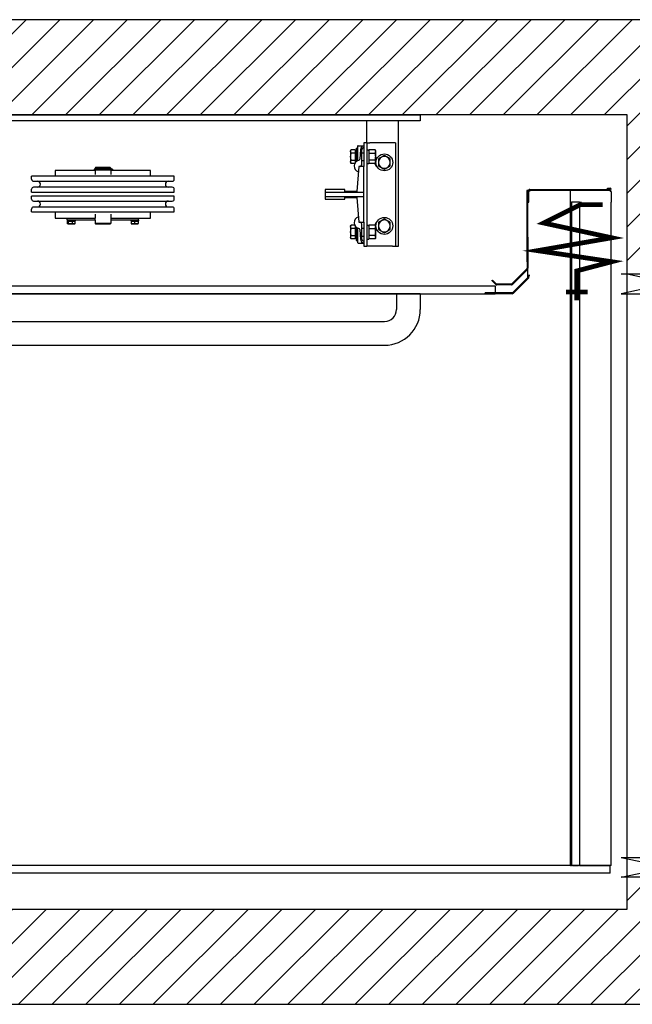
# Model space of a CAD drawing. Units: inches. Extents: x -84312 to -84200, y 18557 to 18619.
# Drawn here: x -84276 to -84238, y 18557 to 18619 of the extents above; entities that cross this region are included whole.
import ezdxf

# ---------------------------------------------------------------- set-up
doc = ezdxf.new("R2010")
doc.units = ezdxf.units.IN
doc.header["$LTSCALE"] = 100
doc.header["$MEASUREMENT"] = 0
doc.linetypes.add('CENTER', pattern=[2, 1.25, -0.25, 0.25, -0.25])
for name, color, linetype in [('DOORS', 30, 'Continuous'), ('FRAME', 161, 'Continuous'), ('PLATFORM', 25, 'Continuous'), ('WALLS', 8, 'Continuous')]:
    doc.layers.add(name, color=color, linetype=linetype)

# ---------------------------------------------------------------- blocks, each defined once
blk = doc.blocks.new('rails&cylinder')
at = {"layer": 'FRAME'}
for p, q in [((0, 0), (1016, 0)), ((1016, -9.5), (0, -9.5)), ((930.3, -44.5), (930.3, -9.5)), ((981.1, -209.6), (981.1, -9.5)), ((1016, 0), (1016, -9.5)), ((925.5, -44.5), (925.5, -82.6)), ((930.3, -44.5), (925.5, -44.5)), ((930.3, -44.5), (930.3, -209.6)), ((930.3, -44.5), (935, -44.5)), ((971.5, -44.5), (935, -44.5)), ((976.3, -44.5), (971.5, -44.5)), ((976.3, -44.5), (976.3, -209.6)), ((904.5, -57.2), (905.4, -55.7)), ((904.5, -57.2), (904.5, -66.7)), ((911.8, -55.7), (905.4, -55.7)), ((911.8, -61.2), (905.4, -61.2)), ((911.8, -55.7), (911.8, -61.2)), ((911.8, -58.1), (912.5, -58.1)), ((911.8, -61.2), (911.8, -72.2)), ((912.5, -58.1), (912.5, -66.7)), ((912.5, -73), (912.5, -60.3)), ((912.5, -61.6), (913.2, -60.3)), ((912.5, -60.3), (912.5, -60.3)), ((913.2, -53.2), (913.2, -74.8)), ((913.2, -53.2), (915.6, -53.2)), ((915.6, -50), (915.6, -70.6)), ((916.4, -49.2), (925.5, -49.2)), ((920.2, -55.1), (919.2, -70.9)), ((922.3, -79.5), (922.3, -55.6)), ((922.3, -60.3), (925.5, -60.3)), ((930.3, -55.7), (933.4, -55.7)), ((933.4, -55.7), (933.4, -77.7)), ((933.4, -57.2), (934.3, -55.7)), ((943.7, -55.7), (934.3, -55.7)), ((934.3, -61.2), (943.7, -61.2)), ((944.6, -57.2), (943.7, -55.7)), ((944.6, -66.7), (944.6, -57.2)), ((904.5, -66.7), (904.5, -76.2)), ((904.5, -76.2), (905.4, -77.7)), ((905.4, -72.2), (911.8, -72.2)), ((911.1, -77.7), (905.4, -77.7)), ((911.8, -72.2), (911.8, -76.3)), ((911.8, -75.2), (912.5, -75.2)), ((912.5, -66.7), (912.5, -75.2)), ((912.5, -71.8), (913.2, -73)), ((912.5, -73), (912.5, -73)), ((922.3, -73), (925.5, -73)), ((930.3, -77.7), (933.4, -77.7)), ((933.4, -76.2), (934.3, -77.7)), ((943.7, -72.2), (934.3, -72.2)), ((943.7, -77.7), (934.3, -77.7)), ((944.6, -76.2), (943.7, -77.7)), ((944.6, -76.2), (944.6, -66.7)), ((495.5, -88.6), (431.8, -88.6)), ((431.8, -88.6), (431.8, -98)), ((507.3, -86.8), (493.8, -86.8)), ((493.8, -86.8), (493.8, -87.9)), ((493.8, -87.9), (507.3, -87.9)), ((496.3, -84), (495.5, -84.8)), ((495.5, -84.8), (520.5, -84.8)), ((495.5, -84.8), (495.5, -86.7)), ((520.5, -86.7), (495.5, -86.7)), ((495.5, -87.9), (495.5, -95)), ((496.2, -86.7), (496.2, -86.8)), ((519.7, -84), (496.3, -84)), ((519.8, -86.8), (507.3, -86.8)), ((507.3, -87.9), (519.8, -87.9)), ((519.7, -84), (520.5, -84.8)), ((519.8, -86.7), (519.8, -86.8)), ((521.5, -86.8), (519.8, -86.8)), ((521.5, -87.9), (519.8, -87.9)), ((520.5, -84.8), (520.5, -86.7)), ((520.5, -87.9), (520.5, -95)), ((584.2, -88.6), (520.5, -88.6)), ((523.3, -86.8), (521.5, -86.8)), ((521.5, -87.9), (523.3, -87.9)), ((523.5, -86.8), (523.3, -86.8)), ((523.3, -87.9), (523.5, -87.9)), ((523.5, -86.8), (523.5, -87.9)), ((584.2, -98), (584.2, -88.6)), ((917.6, -82.6), (914.4, -122.2)), ((925.5, -82.6), (917.6, -82.6)), ((925.5, -123.8), (925.5, -82.6)), ((622.3, -98), (393.7, -98)), ((393.7, -102.8), (393.7, -98)), ((396.9, -106), (619.1, -106)), ((622.3, -102.8), (622.3, -98)), ((393.7, -123.4), (393.7, -118.7)), ((393.7, -123.4), (622.3, -123.4)), ((619.1, -115.5), (396.9, -115.5)), ((622.3, -123.4), (622.3, -118.7)), ((863.6, -119.1), (863.6, -123.8)), ((895.3, -119.1), (863.6, -119.1)), ((925.5, -123.8), (863.6, -123.8)), ((863.6, -123.8), (863.6, -130.2)), ((895.3, -122.2), (895.3, -119.1)), ((914.4, -122.2), (895.3, -122.2)), ((925.5, -130.2), (925.5, -123.8)), ((622.3, -129.7), (393.7, -129.7)), ((393.7, -134.5), (393.7, -129.7)), ((396.9, -137.7), (619.1, -137.7)), ((622.3, -134.5), (622.3, -129.7)), ((863.6, -130.2), (925.5, -130.2)), ((863.6, -130.2), (863.6, -134.9)), ((863.6, -134.9), (895.3, -134.9)), ((895.3, -131.8), (914.4, -131.8)), ((895.3, -134.9), (895.3, -131.8)), ((914.4, -131.8), (917.6, -171.5)), ((925.5, -171.5), (925.5, -130.2)), ((393.7, -155.1), (393.7, -150.4)), ((393.7, -155.1), (622.3, -155.1)), ((619.1, -147.2), (396.9, -147.2)), ((431.8, -155.1), (431.8, -164.8)), ((584.2, -164.8), (584.2, -155.1)), ((622.3, -155.1), (622.3, -150.4)), ((431.8, -164.8), (450.9, -164.8)), ((450.9, -167.9), (450.9, -164.8)), ((450.9, -164.8), (495.5, -164.8)), ((450.9, -167.9), (495.5, -167.9)), ((451, -167.9), (451, -169.5)), ((463.4, -169.5), (451, -169.5)), ((451, -169.8), (451, -173.7)), ((451, -169.8), (452.6, -169.8)), ((452.6, -169.8), (452.6, -173.7)), ((452.6, -169.8), (458.8, -169.8)), ((453.9, -169.5), (453.9, -169.8)), ((458.8, -169.8), (458.8, -173.7)), ((458.8, -169.8), (463.4, -169.8)), ((460.5, -169.5), (460.5, -169.8)), ((463.4, -167.9), (463.4, -169.5)), ((463.4, -173.7), (463.4, -169.8)), ((495.5, -158.5), (495.5, -164.8)), ((495.5, -168), (495.5, -164.8)), ((495.5, -168), (495.5, -173.5)), ((520.5, -158.5), (520.5, -164.8)), ((520.5, -164.8), (565.1, -164.8)), ((520.5, -164.8), (520.5, -168)), ((520.5, -167.9), (565.1, -167.9)), ((520.5, -168), (520.5, -173.5)), ((552.6, -167.9), (552.6, -169.5)), ((565, -169.5), (552.6, -169.5)), ((553.2, -169.8), (553.2, -173.7)), ((553.2, -169.8), (558.8, -169.8)), ((555.5, -169.5), (555.5, -169.8)), ((558.8, -169.8), (558.8, -173.7)), ((558.8, -169.8), (564.4, -169.8)), ((562.1, -169.5), (562.1, -169.8)), ((564.4, -169.8), (564.4, -173.7)), ((565, -167.9), (565, -169.5)), ((565.1, -167.9), (565.1, -164.8)), ((565.1, -164.8), (584.2, -164.8)), ((917.6, -171.5), (925.5, -171.5)), ((925.5, -171.5), (925.5, -209.6)), ((451.6, -174.2), (451.5, -174.1)), ((451.6, -174.2), (461.1, -174.2)), ((461.1, -174.2), (462.8, -174.2)), ((462.8, -174.2), (462.9, -174.1)), ((520.5, -173.5), (495.5, -173.5)), ((496.3, -174.2), (495.5, -173.5)), ((496.3, -174.2), (519.7, -174.2)), ((519.7, -174.2), (520.5, -173.5)), ((553.2, -174.2), (564.4, -174.2)), ((904.5, -177.8), (905.4, -176.3)), ((904.5, -177.8), (904.5, -187.3)), ((904.5, -187.3), (904.5, -196.9)), ((911.1, -176.3), (905.4, -176.3)), ((911.8, -181.8), (905.4, -181.8)), ((911.8, -177.7), (911.8, -181.8)), ((911.8, -178.8), (912.5, -178.8)), ((911.8, -181.8), (911.8, -192.8)), ((912.5, -178.8), (912.5, -187.3)), ((912.5, -193.7), (912.5, -181)), ((912.5, -182.2), (913.2, -181)), ((912.5, -181), (912.5, -181)), ((912.5, -187.3), (912.5, -195.9)), ((913.2, -179.2), (913.2, -196.9)), ((915.6, -183.4), (915.6, -204)), ((919.2, -183.1), (920.2, -198.9)), ((922.3, -198.4), (922.3, -174.5)), ((922.3, -181), (925.5, -181)), ((930.3, -176.3), (933.4, -176.3)), ((933.4, -176.3), (933.4, -198.4)), ((933.4, -177.8), (934.3, -176.3)), ((943.7, -176.3), (934.3, -176.3)), ((934.3, -181.8), (943.7, -181.8)), ((944.6, -177.8), (943.7, -176.3)), ((944.6, -187.3), (944.6, -177.8)), ((944.6, -196.9), (944.6, -187.3)), ((904.5, -196.9), (905.4, -198.3)), ((905.4, -192.8), (911.8, -192.8)), ((911.8, -198.3), (905.4, -198.3)), ((911.8, -192.8), (911.8, -198.3)), ((911.8, -195.9), (912.5, -195.9)), ((912.5, -192.4), (913.2, -193.7)), ((912.5, -193.7), (912.5, -193.7)), ((913.2, -196.9), (913.2, -200.8)), ((913.2, -200.8), (915.6, -200.8)), ((922.3, -193.7), (925.5, -193.7)), ((930.3, -198.4), (933.4, -198.4)), ((933.4, -196.9), (934.3, -198.3)), ((943.7, -192.8), (934.3, -192.8)), ((943.7, -198.3), (934.3, -198.3)), ((944.6, -196.9), (943.7, -198.3)), ((916.4, -204.8), (925.5, -204.8)), ((925.5, -209.6), (930.3, -209.6)), ((935, -209.6), (930.3, -209.6)), ((971.5, -209.6), (935, -209.6)), ((971.5, -209.6), (976.3, -209.6)), ((976.3, -209.6), (981.1, -209.6))]:
    blk.add_line(p, q, dxfattribs=at)
for points in [[(905.4, -61.2), (905.2, -60.9), (905.1, -60.7), (905, -60.4), (904.9, -60.2), (904.8, -59.9), (904.7, -59.7), (904.7, -59.5), (904.6, -59.3), (904.6, -59.1), (904.5, -58.8), (904.5, -58.6), (904.5, -58.4), (904.5, -58.2), (904.5, -58), (904.6, -57.8), (904.6, -57.6), (904.7, -57.3), (904.7, -57.1), (904.8, -56.9), (904.9, -56.7), (905, -56.4), (905.1, -56.2), (905.2, -55.9), (905.4, -55.7)], [(904.5, -66.7), (904.5, -66.5), (904.5, -66.2), (904.5, -66), (904.5, -65.8), (904.6, -65.6), (904.6, -65.4), (904.6, -65.1), (904.6, -64.9), (904.6, -64.7), (904.7, -64.5), (904.7, -64.2), (904.7, -64), (904.8, -63.8), (904.8, -63.6), (904.9, -63.3), (904.9, -63.1), (904.9, -62.9), (905, -62.6), (905.1, -62.4), (905.1, -62.2), (905.2, -61.9), (905.2, -61.7), (905.3, -61.4), (905.4, -61.2)], [(934.3, -55.7), (934.1, -55.9), (934, -56.2), (933.9, -56.4), (933.8, -56.7), (933.7, -56.9), (933.6, -57.1), (933.6, -57.3), (933.5, -57.6), (933.5, -57.8), (933.5, -58), (933.4, -58.2), (933.4, -58.4), (933.4, -58.6), (933.5, -58.9), (933.5, -59.1), (933.5, -59.3), (933.6, -59.5), (933.6, -59.7), (933.7, -60), (933.8, -60.2), (933.9, -60.4), (934, -60.7), (934.1, -60.9), (934.3, -61.2)], [(934.3, -61.2), (934.1, -61.7), (934, -62.2), (933.9, -62.7), (933.8, -63.2), (933.7, -63.6), (933.6, -64.1), (933.6, -64.5), (933.5, -65), (933.5, -65.4), (933.5, -65.8), (933.4, -66.2), (933.4, -66.7), (933.4, -67.1), (933.5, -67.5), (933.5, -68), (933.5, -68.4), (933.6, -68.8), (933.6, -69.3), (933.7, -69.7), (933.8, -70.2), (933.9, -70.7), (934, -71.2), (934.1, -71.7), (934.3, -72.2)], [(943.7, -61.2), (943.9, -60.9), (944, -60.7), (944.1, -60.4), (944.2, -60.2), (944.3, -60), (944.4, -59.7), (944.4, -59.5), (944.5, -59.3), (944.5, -59.1), (944.5, -58.9), (944.6, -58.6), (944.6, -58.4), (944.6, -58.2), (944.5, -58), (944.5, -57.8), (944.5, -57.6), (944.4, -57.3), (944.4, -57.1), (944.3, -56.9), (944.2, -56.7), (944.1, -56.4), (944, -56.2), (943.9, -55.9), (943.7, -55.7)], [(943.7, -72.2), (943.9, -71.7), (944, -71.2), (944.1, -70.7), (944.2, -70.2), (944.3, -69.7), (944.4, -69.3), (944.4, -68.8), (944.5, -68.4), (944.5, -68), (944.5, -67.5), (944.6, -67.1), (944.6, -66.7), (944.6, -66.2), (944.5, -65.8), (944.5, -65.4), (944.5, -65), (944.4, -64.5), (944.4, -64.1), (944.3, -63.6), (944.2, -63.2), (944.1, -62.7), (944, -62.2), (943.9, -61.7), (943.7, -61.2)], [(905.4, -72.2), (905.3, -71.9), (905.2, -71.7), (905.2, -71.4), (905.1, -71.2), (905.1, -70.9), (905, -70.7), (904.9, -70.5), (904.9, -70.2), (904.9, -70), (904.8, -69.8), (904.8, -69.6), (904.7, -69.3), (904.7, -69.1), (904.7, -68.9), (904.6, -68.7), (904.6, -68.4), (904.6, -68.2), (904.6, -68), (904.6, -67.8), (904.5, -67.6), (904.5, -67.3), (904.5, -67.1), (904.5, -66.9), (904.5, -66.7)], [(905.4, -77.7), (905.2, -77.4), (905.1, -77.2), (905, -76.9), (904.9, -76.7), (904.8, -76.5), (904.7, -76.2), (904.7, -76), (904.6, -75.8), (904.6, -75.6), (904.5, -75.4), (904.5, -75.1), (904.5, -74.9), (904.5, -74.7), (904.5, -74.5), (904.6, -74.3), (904.6, -74.1), (904.7, -73.9), (904.7, -73.6), (904.8, -73.4), (904.9, -73.2), (905, -72.9), (905.1, -72.7), (905.2, -72.4), (905.4, -72.2)], [(914.8, -73.6), (914.9, -73.5), (914.9, -73.5), (915, -73.5), (915, -73.4), (915.1, -73.4), (915.1, -73.3), (915.2, -73.3), (915.2, -73.2), (915.2, -73.2), (915.3, -73.1), (915.3, -73.1), (915.4, -73), (915.4, -73), (915.4, -72.9), (915.5, -72.8), (915.5, -72.8), (915.5, -72.7), (915.5, -72.6), (915.5, -72.6), (915.6, -72.5), (915.6, -72.4), (915.6, -72.4), (915.6, -72.3), (915.6, -72.2)], [(915.6, -72.2), (915.6, -72.1), (915.6, -72.1), (915.6, -72), (915.6, -71.9), (915.6, -71.9), (915.6, -71.8), (915.6, -71.7), (915.6, -71.7), (915.6, -71.6), (915.6, -71.5), (915.6, -71.5), (915.6, -71.4), (915.6, -71.3), (915.6, -71.3), (915.6, -71.2), (915.6, -71.1), (915.6, -71.1), (915.6, -71), (915.6, -70.9), (915.6, -70.9), (915.6, -70.8), (915.6, -70.7), (915.6, -70.7), (915.6, -70.6)], [(934.3, -72.2), (934.1, -72.4), (934, -72.7), (933.9, -72.9), (933.8, -73.2), (933.7, -73.4), (933.6, -73.6), (933.6, -73.8), (933.5, -74.1), (933.5, -74.3), (933.5, -74.5), (933.4, -74.7), (933.4, -74.9), (933.4, -75.1), (933.5, -75.4), (933.5, -75.6), (933.5, -75.8), (933.6, -76), (933.6, -76.2), (933.7, -76.5), (933.8, -76.7), (933.9, -76.9), (934, -77.2), (934.1, -77.4), (934.3, -77.7)], [(943.7, -77.7), (943.9, -77.4), (944, -77.2), (944.1, -76.9), (944.2, -76.7), (944.3, -76.5), (944.4, -76.2), (944.4, -76), (944.5, -75.8), (944.5, -75.6), (944.5, -75.4), (944.6, -75.1), (944.6, -74.9), (944.6, -74.7), (944.5, -74.5), (944.5, -74.3), (944.5, -74.1), (944.4, -73.8), (944.4, -73.6), (944.3, -73.4), (944.2, -73.2), (944.1, -72.9), (944, -72.7), (943.9, -72.4), (943.7, -72.2)], [(958.5, -64.8), (958, -65.1), (957.6, -65.3), (957.1, -65.6), (956.7, -65.8), (956.3, -66), (955.9, -66.2), (955.6, -66.5), (955.2, -66.7), (954.8, -66.9), (954.4, -67.1), (954.1, -67.3), (953.7, -67.5), (953.3, -67.8), (953, -68), (952.6, -68.2), (952.2, -68.4), (951.8, -68.6), (951.4, -68.8), (951.1, -69.1), (950.6, -69.3), (950.2, -69.5), (949.8, -69.8), (949.4, -70), (948.9, -70.3)], [(948.9, -70.3), (948.9, -70.5), (948.9, -70.8), (948.9, -71), (948.9, -71.3), (948.9, -71.5), (948.9, -71.8), (948.9, -72), (948.9, -72.2), (948.9, -72.5), (948.9, -72.7), (948.9, -72.9), (948.9, -73.1), (948.9, -73.4), (948.9, -73.6), (948.9, -73.8), (948.9, -74), (948.9, -74.3), (948.9, -74.5), (948.9, -74.7), (948.9, -74.9), (948.9, -75.1), (948.9, -75.4), (948.9, -75.6), (948.9, -75.8)], [(948.9, -75.8), (948.9, -76), (948.9, -76.2), (948.9, -76.5), (948.9, -76.7), (948.9, -76.9), (948.9, -77.1), (948.9, -77.3), (948.9, -77.6), (948.9, -77.8), (948.9, -78), (948.9, -78.2), (948.9, -78.5), (948.9, -78.7), (948.9, -78.9), (948.9, -79.1), (948.9, -79.4), (948.9, -79.6), (948.9, -79.8), (948.9, -80.1), (948.9, -80.3), (948.9, -80.6), (948.9, -80.8), (948.9, -81.1), (948.9, -81.3)], [(968, -70.3), (967.5, -70), (967.1, -69.8), (966.7, -69.5), (966.3, -69.3), (965.9, -69.1), (965.5, -68.8), (965.1, -68.6), (964.7, -68.4), (964.3, -68.2), (964, -68), (963.6, -67.8), (963.2, -67.5), (962.9, -67.3), (962.5, -67.1), (962.1, -66.9), (961.7, -66.7), (961.4, -66.5), (961, -66.2), (960.6, -66), (960.2, -65.8), (959.8, -65.6), (959.3, -65.3), (958.9, -65.1), (958.5, -64.8)], [(968, -75.8), (968, -75.6), (968, -75.4), (968, -75.1), (968, -74.9), (968, -74.7), (968, -74.5), (968, -74.3), (968, -74), (968, -73.8), (968, -73.6), (968, -73.4), (968, -73.1), (968, -72.9), (968, -72.7), (968, -72.5), (968, -72.2), (968, -72), (968, -71.8), (968, -71.5), (968, -71.3), (968, -71), (968, -70.8), (968, -70.5), (968, -70.3)], [(968, -81.3), (968, -81.1), (968, -80.8), (968, -80.6), (968, -80.3), (968, -80.1), (968, -79.8), (968, -79.6), (968, -79.4), (968, -79.1), (968, -78.9), (968, -78.7), (968, -78.5), (968, -78.2), (968, -78), (968, -77.8), (968, -77.6), (968, -77.3), (968, -77.1), (968, -76.9), (968, -76.7), (968, -76.5), (968, -76.2), (968, -76), (968, -75.8)], [(948.9, -81.3), (949.4, -81.6), (949.8, -81.8), (950.2, -82.1), (950.6, -82.3), (951.1, -82.5), (951.4, -82.8), (951.8, -83), (952.2, -83.2), (952.6, -83.4), (953, -83.6), (953.3, -83.8), (953.7, -84.1), (954.1, -84.3), (954.4, -84.5), (954.8, -84.7), (955.2, -84.9), (955.6, -85.1), (955.9, -85.4), (956.3, -85.6), (956.7, -85.8), (957.1, -86), (957.6, -86.3), (958, -86.5), (958.5, -86.8)], [(958.5, -86.8), (958.9, -86.5), (959.3, -86.3), (959.8, -86), (960.2, -85.8), (960.6, -85.6), (961, -85.4), (961.4, -85.1), (961.7, -84.9), (962.1, -84.7), (962.5, -84.5), (962.9, -84.3), (963.2, -84.1), (963.6, -83.8), (964, -83.6), (964.3, -83.4), (964.7, -83.2), (965.1, -83), (965.5, -82.8), (965.9, -82.5), (966.3, -82.3), (966.7, -82.1), (967.1, -81.8), (967.5, -81.6), (968, -81.3)], [(958.5, -166.4), (958, -166.7), (957.6, -166.9), (957.1, -167.2), (956.7, -167.4), (956.3, -167.6), (955.9, -167.8), (955.6, -168.1), (955.2, -168.3), (954.8, -168.5), (954.4, -168.7), (954.1, -168.9), (953.7, -169.1), (953.3, -169.4), (953, -169.6), (952.6, -169.8), (952.2, -170), (951.8, -170.2), (951.4, -170.4), (951.1, -170.7), (950.6, -170.9), (950.2, -171.1), (949.8, -171.4), (949.4, -171.6), (948.9, -171.9)], [(948.9, -171.9), (948.9, -172.1), (948.9, -172.4), (948.9, -172.6), (948.9, -172.9), (948.9, -173.1), (948.9, -173.4), (948.9, -173.6), (948.9, -173.8), (948.9, -174.1), (948.9, -174.3), (948.9, -174.5), (948.9, -174.7), (948.9, -175), (948.9, -175.2), (948.9, -175.4), (948.9, -175.6), (948.9, -175.9), (948.9, -176.1), (948.9, -176.3), (948.9, -176.5), (948.9, -176.7), (948.9, -177), (948.9, -177.2), (948.9, -177.4)], [(968, -171.9), (967.5, -171.6), (967.1, -171.4), (966.7, -171.1), (966.3, -170.9), (965.9, -170.7), (965.5, -170.4), (965.1, -170.2), (964.7, -170), (964.3, -169.8), (964, -169.6), (963.6, -169.4), (963.2, -169.1), (962.9, -168.9), (962.5, -168.7), (962.1, -168.5), (961.7, -168.3), (961.4, -168.1), (961, -167.8), (960.6, -167.6), (960.2, -167.4), (959.8, -167.2), (959.3, -166.9), (958.9, -166.7), (958.5, -166.4)], [(968, -177.4), (968, -177.2), (968, -177), (968, -176.7), (968, -176.5), (968, -176.3), (968, -176.1), (968, -175.9), (968, -175.6), (968, -175.4), (968, -175.2), (968, -175), (968, -174.7), (968, -174.5), (968, -174.3), (968, -174.1), (968, -173.8), (968, -173.6), (968, -173.4), (968, -173.1), (968, -172.9), (968, -172.6), (968, -172.4), (968, -172.1), (968, -171.9)], [(452.6, -173.7), (452.5, -173.8), (452.4, -173.8), (452.4, -173.9), (452.3, -174), (452.2, -174), (452.2, -174), (452.1, -174.1), (452.1, -174.1), (452, -174.1), (451.9, -174.2), (451.9, -174.2), (451.8, -174.2), (451.7, -174.2), (451.7, -174.2), (451.6, -174.1), (451.6, -174.1), (451.5, -174.1), (451.4, -174), (451.4, -174), (451.3, -174), (451.2, -173.9), (451.2, -173.8), (451.1, -173.8), (451, -173.7)], [(458.8, -173.7), (458.5, -173.8), (458.2, -173.8), (457.9, -173.9), (457.6, -174), (457.4, -174), (457.1, -174), (456.9, -174.1), (456.6, -174.1), (456.4, -174.1), (456.2, -174.2), (455.9, -174.2), (455.7, -174.2), (455.4, -174.2), (455.2, -174.2), (455, -174.1), (454.7, -174.1), (454.5, -174.1), (454.2, -174), (454, -174), (453.7, -174), (453.4, -173.9), (453.2, -173.8), (452.9, -173.8), (452.6, -173.7)], [(461.1, -174.2), (461, -174.2), (460.9, -174.2), (460.8, -174.2), (460.7, -174.2), (460.6, -174.1), (460.5, -174.1), (460.4, -174.1), (460.3, -174.1), (460.2, -174.1), (460.1, -174.1), (460, -174.1), (460, -174), (459.9, -174), (459.8, -174), (459.7, -174), (459.6, -173.9), (459.5, -173.9), (459.4, -173.9), (459.3, -173.9), (459.2, -173.8), (459.1, -173.8), (459, -173.8), (458.9, -173.7), (458.8, -173.7)], [(463.4, -173.7), (463.3, -173.7), (463.2, -173.8), (463.1, -173.8), (463, -173.8), (462.9, -173.9), (462.8, -173.9), (462.7, -173.9), (462.6, -173.9), (462.5, -174), (462.4, -174), (462.3, -174), (462.2, -174), (462.1, -174.1), (462, -174.1), (461.9, -174.1), (461.8, -174.1), (461.7, -174.1), (461.6, -174.1), (461.5, -174.1), (461.4, -174.2), (461.3, -174.2), (461.2, -174.2), (461.2, -174.2), (461.1, -174.2)], [(462.9, -174.1), (462.9, -174.1), (463, -174), (463, -174), (463, -174), (463, -174), (463, -174), (463.1, -174), (463.1, -174), (463.1, -174), (463.1, -173.9), (463.1, -173.9), (463.1, -173.9), (463.2, -173.9), (463.2, -173.9), (463.2, -173.9), (463.2, -173.8), (463.2, -173.8), (463.3, -173.8), (463.3, -173.8), (463.3, -173.8), (463.3, -173.7), (463.3, -173.7), (463.4, -173.7), (463.4, -173.7)], [(553.2, -173.7), (553.2, -173.7), (553.2, -173.8), (553.2, -173.8), (553.2, -173.8), (553.2, -173.9), (553.2, -173.9), (553.2, -173.9), (553.2, -173.9), (553.2, -174), (553.2, -174), (553.2, -174), (553.2, -174), (553.2, -174.1), (553.2, -174.1), (553.2, -174.1), (553.2, -174.1), (553.2, -174.1), (553.2, -174.1), (553.2, -174.1), (553.2, -174.2), (553.2, -174.2), (553.2, -174.2), (553.2, -174.2), (553.2, -174.2)], [(558.8, -173.7), (558.5, -173.8), (558.3, -173.8), (558, -173.9), (557.8, -174), (557.6, -174), (557.3, -174), (557.1, -174.1), (556.9, -174.1), (556.7, -174.1), (556.5, -174.2), (556.2, -174.2), (556, -174.2), (555.8, -174.2), (555.6, -174.2), (555.4, -174.1), (555.2, -174.1), (554.9, -174.1), (554.7, -174), (554.5, -174), (554.2, -174), (554, -173.9), (553.8, -173.8), (553.5, -173.8), (553.2, -173.7)], [(564.4, -173.7), (564.1, -173.8), (563.8, -173.8), (563.6, -173.9), (563.4, -174), (563.1, -174), (562.9, -174), (562.7, -174.1), (562.4, -174.1), (562.2, -174.1), (562, -174.2), (561.8, -174.2), (561.6, -174.2), (561.4, -174.2), (561.1, -174.2), (560.9, -174.1), (560.7, -174.1), (560.5, -174.1), (560.3, -174), (560, -174), (559.8, -174), (559.6, -173.9), (559.3, -173.8), (559.1, -173.8), (558.8, -173.7)], [(564.4, -174.2), (564.4, -174.2), (564.4, -174.2), (564.4, -174.2), (564.4, -174.2), (564.4, -174.1), (564.4, -174.1), (564.4, -174.1), (564.4, -174.1), (564.4, -174.1), (564.4, -174.1), (564.4, -174.1), (564.4, -174), (564.4, -174), (564.4, -174), (564.4, -174), (564.4, -173.9), (564.4, -173.9), (564.4, -173.9), (564.4, -173.9), (564.4, -173.8), (564.4, -173.8), (564.4, -173.8), (564.4, -173.7), (564.4, -173.7)], [(905.4, -181.8), (905.2, -181.6), (905.1, -181.3), (905, -181.1), (904.9, -180.8), (904.8, -180.6), (904.7, -180.4), (904.7, -180.1), (904.6, -179.9), (904.6, -179.7), (904.5, -179.5), (904.5, -179.3), (904.5, -179.1), (904.5, -178.9), (904.5, -178.6), (904.6, -178.4), (904.6, -178.2), (904.7, -178), (904.7, -177.8), (904.8, -177.5), (904.9, -177.3), (905, -177.1), (905.1, -176.8), (905.2, -176.6), (905.4, -176.3)], [(904.5, -187.3), (904.5, -187.1), (904.5, -186.9), (904.5, -186.7), (904.5, -186.4), (904.6, -186.2), (904.6, -186), (904.6, -185.8), (904.6, -185.6), (904.6, -185.3), (904.7, -185.1), (904.7, -184.9), (904.7, -184.7), (904.8, -184.4), (904.8, -184.2), (904.9, -184), (904.9, -183.8), (904.9, -183.5), (905, -183.3), (905.1, -183.1), (905.1, -182.8), (905.2, -182.6), (905.2, -182.3), (905.3, -182.1), (905.4, -181.8)], [(905.4, -192.8), (905.3, -192.6), (905.2, -192.3), (905.2, -192.1), (905.1, -191.8), (905.1, -191.6), (905, -191.4), (904.9, -191.1), (904.9, -190.9), (904.9, -190.7), (904.8, -190.4), (904.8, -190.2), (904.7, -190), (904.7, -189.8), (904.7, -189.5), (904.6, -189.3), (904.6, -189.1), (904.6, -188.9), (904.6, -188.6), (904.6, -188.4), (904.5, -188.2), (904.5, -188), (904.5, -187.8), (904.5, -187.5), (904.5, -187.3)], [(915.6, -181.8), (915.6, -181.7), (915.6, -181.6), (915.6, -181.6), (915.6, -181.5), (915.5, -181.4), (915.5, -181.4), (915.5, -181.3), (915.5, -181.2), (915.5, -181.2), (915.4, -181.1), (915.4, -181), (915.4, -181), (915.3, -180.9), (915.3, -180.9), (915.2, -180.8), (915.2, -180.8), (915.2, -180.7), (915.1, -180.7), (915.1, -180.6), (915, -180.6), (915, -180.5), (914.9, -180.5), (914.9, -180.5), (914.8, -180.4)], [(915.6, -183.4), (915.6, -183.3), (915.6, -183.3), (915.6, -183.2), (915.6, -183.1), (915.6, -183.1), (915.6, -183), (915.6, -182.9), (915.6, -182.9), (915.6, -182.8), (915.6, -182.7), (915.6, -182.7), (915.6, -182.6), (915.6, -182.5), (915.6, -182.5), (915.6, -182.4), (915.6, -182.3), (915.6, -182.3), (915.6, -182.2), (915.6, -182.1), (915.6, -182.1), (915.6, -182), (915.6, -181.9), (915.6, -181.9), (915.6, -181.8)], [(934.3, -176.3), (934.1, -176.6), (934, -176.8), (933.9, -177.1), (933.8, -177.3), (933.7, -177.5), (933.6, -177.8), (933.6, -178), (933.5, -178.2), (933.5, -178.4), (933.5, -178.6), (933.4, -178.9), (933.4, -179.1), (933.4, -179.3), (933.5, -179.5), (933.5, -179.7), (933.5, -179.9), (933.6, -180.2), (933.6, -180.4), (933.7, -180.6), (933.8, -180.8), (933.9, -181.1), (934, -181.3), (934.1, -181.6), (934.3, -181.8)], [(934.3, -181.8), (934.1, -182.3), (934, -182.8), (933.9, -183.3), (933.8, -183.8), (933.7, -184.3), (933.6, -184.7), (933.6, -185.2), (933.5, -185.6), (933.5, -186), (933.5, -186.5), (933.4, -186.9), (933.4, -187.3), (933.4, -187.8), (933.5, -188.2), (933.5, -188.6), (933.5, -189), (933.6, -189.5), (933.6, -189.9), (933.7, -190.4), (933.8, -190.8), (933.9, -191.3), (934, -191.8), (934.1, -192.3), (934.3, -192.8)], [(943.7, -181.8), (943.9, -181.6), (944, -181.3), (944.1, -181.1), (944.2, -180.8), (944.3, -180.6), (944.4, -180.4), (944.4, -180.2), (944.5, -179.9), (944.5, -179.7), (944.5, -179.5), (944.6, -179.3), (944.6, -179.1), (944.6, -178.9), (944.5, -178.6), (944.5, -178.4), (944.5, -178.2), (944.4, -178), (944.4, -177.8), (944.3, -177.5), (944.2, -177.3), (944.1, -177.1), (944, -176.8), (943.9, -176.6), (943.7, -176.3)], [(943.7, -192.8), (943.9, -192.3), (944, -191.8), (944.1, -191.3), (944.2, -190.8), (944.3, -190.4), (944.4, -189.9), (944.4, -189.5), (944.5, -189), (944.5, -188.6), (944.5, -188.2), (944.6, -187.8), (944.6, -187.3), (944.6, -186.9), (944.5, -186.5), (944.5, -186), (944.5, -185.6), (944.4, -185.2), (944.4, -184.7), (944.3, -184.3), (944.2, -183.8), (944.1, -183.3), (944, -182.8), (943.9, -182.3), (943.7, -181.8)], [(948.9, -177.4), (948.9, -177.6), (948.9, -177.8), (948.9, -178.1), (948.9, -178.3), (948.9, -178.5), (948.9, -178.7), (948.9, -178.9), (948.9, -179.2), (948.9, -179.4), (948.9, -179.6), (948.9, -179.8), (948.9, -180.1), (948.9, -180.3), (948.9, -180.5), (948.9, -180.7), (948.9, -181), (948.9, -181.2), (948.9, -181.4), (948.9, -181.7), (948.9, -181.9), (948.9, -182.2), (948.9, -182.4), (948.9, -182.7), (948.9, -182.9)], [(948.9, -182.9), (949.4, -183.2), (949.8, -183.4), (950.2, -183.7), (950.6, -183.9), (951.1, -184.1), (951.4, -184.4), (951.8, -184.6), (952.2, -184.8), (952.6, -185), (953, -185.2), (953.3, -185.4), (953.7, -185.7), (954.1, -185.9), (954.4, -186.1), (954.8, -186.3), (955.2, -186.5), (955.6, -186.7), (955.9, -187), (956.3, -187.2), (956.7, -187.4), (957.1, -187.6), (957.6, -187.9), (958, -188.1), (958.5, -188.4)], [(958.5, -188.4), (958.9, -188.1), (959.3, -187.9), (959.8, -187.6), (960.2, -187.4), (960.6, -187.2), (961, -187), (961.4, -186.7), (961.7, -186.5), (962.1, -186.3), (962.5, -186.1), (962.9, -185.9), (963.2, -185.7), (963.6, -185.4), (964, -185.2), (964.3, -185), (964.7, -184.8), (965.1, -184.6), (965.5, -184.4), (965.9, -184.1), (966.3, -183.9), (966.7, -183.7), (967.1, -183.4), (967.5, -183.2), (968, -182.9)], [(968, -182.9), (968, -182.7), (968, -182.4), (968, -182.2), (968, -181.9), (968, -181.7), (968, -181.4), (968, -181.2), (968, -181), (968, -180.7), (968, -180.5), (968, -180.3), (968, -180.1), (968, -179.8), (968, -179.6), (968, -179.4), (968, -179.2), (968, -178.9), (968, -178.7), (968, -178.5), (968, -178.3), (968, -178.1), (968, -177.8), (968, -177.6), (968, -177.4)], [(905.4, -198.3), (905.2, -198.1), (905.1, -197.8), (905, -197.6), (904.9, -197.3), (904.8, -197.1), (904.7, -196.9), (904.7, -196.7), (904.6, -196.4), (904.6, -196.2), (904.5, -196), (904.5, -195.8), (904.5, -195.6), (904.5, -195.4), (904.5, -195.2), (904.6, -194.9), (904.6, -194.7), (904.7, -194.5), (904.7, -194.3), (904.8, -194.1), (904.9, -193.8), (905, -193.6), (905.1, -193.3), (905.2, -193.1), (905.4, -192.8)], [(934.3, -192.8), (934.1, -193.1), (934, -193.3), (933.9, -193.6), (933.8, -193.8), (933.7, -194), (933.6, -194.3), (933.6, -194.5), (933.5, -194.7), (933.5, -194.9), (933.5, -195.1), (933.4, -195.4), (933.4, -195.6), (933.4, -195.8), (933.5, -196), (933.5, -196.2), (933.5, -196.4), (933.6, -196.7), (933.6, -196.9), (933.7, -197.1), (933.8, -197.3), (933.9, -197.6), (934, -197.8), (934.1, -198.1), (934.3, -198.3)], [(943.7, -198.3), (943.9, -198.1), (944, -197.8), (944.1, -197.6), (944.2, -197.3), (944.3, -197.1), (944.4, -196.9), (944.4, -196.7), (944.5, -196.4), (944.5, -196.2), (944.5, -196), (944.6, -195.8), (944.6, -195.6), (944.6, -195.4), (944.5, -195.1), (944.5, -194.9), (944.5, -194.7), (944.4, -194.5), (944.4, -194.3), (944.3, -194), (944.2, -193.8), (944.1, -193.6), (944, -193.3), (943.9, -193.1), (943.7, -192.8)]]:
    blk.add_lwpolyline(points, dxfattribs=at)
for centre in [(958.5, -75.8), (958.5, -177.4)]:
    blk.add_circle(centre, 13.5, dxfattribs=at)
for centre, radius, start, end in [((916.4, -50), 0.794, 90, 180), ((926.5, -55.5), 6.35, 99.0705, 176.6212), ((925.5, -55.6), 3.17, 90, 180), ((919.7, -81.8), 9.52, 100.445, 253.1446), ((917.6, -70.8), 1.59, 280.445, 356.6212), ((950.1, -76.2), 7.14, 191.9271, 242.0371), ((950.1, -76.2), 7.14, 123.4486, 140.8958), ((958.5, -75.8), 9.52, 0, 180), ((958.5, -75.8), 9.52, 180, 0), ((919.1, -79.5), 3.17, 283.5905, 0), ((396.9, -102.8), 3.18, 180, 270), ((403.2, -110.7), 4.76, 270, 90), ((612.8, -110.7), 4.76, 90, 270), ((619.1, -102.8), 3.18, 270, 0), ((396.9, -118.7), 3.18, 90, 180), ((619.1, -118.7), 3.18, 0, 90), ((396.9, -134.5), 3.18, 180, 270), ((403.2, -142.4), 4.76, 270, 90), ((612.8, -142.4), 4.76, 90, 270), ((619.1, -134.5), 3.18, 270, 0), ((396.9, -150.4), 3.18, 90, 180), ((619.1, -150.4), 3.18, 0, 90), ((919.7, -172.2), 9.52, 106.8554, 259.555), ((919.1, -174.5), 3.18, 0, 76.4095), ((950.1, -177.8), 7.14, 123.4486, 168.0729), ((958.5, -177.4), 9.52, 0, 180), ((917.6, -183.2), 1.59, 3.3788, 79.555), ((950.1, -177.8), 7.14, 219.1042, 242.0371), ((958.5, -177.4), 9.52, 180, 0), ((916.4, -204), 0.794, 180, 270), ((926.5, -198.5), 6.35, 183.3788, 260.9295), ((925.5, -198.4), 3.17, 180, 270)]:
    blk.add_arc(centre, radius, start, end, dxfattribs=at)
blk = doc.blocks.new('door-left')
at = {"layer": 'DOORS'}
for p, q in [((-152.4, 0), (0, 0)), ((0, 0), (-152.4, -31.8)), ((-142.8, 0), (0, -31.8)), ((-152.4, -31.8), (0, -31.8)), ((-152.4, -933.5), (0, -933.5)), ((-152.4, -933.5), (0, -965.2)), ((-152.4, -965.2), (0, -933.5)), ((0, -965.2), (-152.4, -965.2))]:
    blk.add_line(p, q, dxfattribs=at)
blk.add_lwpolyline([(-38.1, -933.5), (-38.1, -31.8), (-76.2, -31.8), (-76.2, -933.5)], close=True, dxfattribs=at)
blk.add_lwpolyline([(587.9, -31.8), (-76.2, -31.8), (-76.2, -69.9), (825.5, -69.9), (825.5, -31.8), (587.9, -31.8)], dxfattribs=at)
at = {"layer": 'DOORS', "linetype": 'CENTER'}
blk.add_arc((-38.1, -69.9), 863.6, 267.4714, 2.5286, dxfattribs=at)
blk = doc.blocks.new('cab-36x60-1R')
at = {"layer": 'PLATFORM'}
for p, q in [((1186.7, -120.7), (1186.7, -235)), ((1256.5, -120.7), (1186.7, -120.7)), ((1188.2, -139.7), (1188.2, -122.2)), ((1189.7, -122.2), (1188.2, -122.2)), ((1189.7, -139.7), (1189.7, -122.2)), ((1191.3, -122.2), (1191.3, -119.1)), ((1191.3, -119.1), (1319.7, -119.1)), ((1256.5, -1200.2), (1256.5, -120.7)), ((1320, -120.7), (1256.5, -120.7)), ((1315.5, -118.4), (1315.5, -116.8)), ((1315.5, -116.8), (1319.7, -116.8)), ((1319.7, -118.4), (1315.5, -118.4)), ((1319.7, -119.1), (1319.7, -122.2)), ((1321.6, -122.2), (1319.7, -122.2)), ((1321.6, -122.2), (1321.6, -139.7)), ((1188.2, -139.7), (1189.7, -139.7)), ((1188.2, -141.2), (1188.2, -139.7)), ((1188.2, -195.4), (1188.2, -141.2)), ((1256.5, -139.7), (1256.5, -1200.2)), ((1256.5, -139.7), (1258.1, -139.7)), ((1258.1, -139.7), (1258.1, -1200.2)), ((1259.6, -139.7), (1258.1, -139.7)), ((1269.2, -139.7), (1259.6, -139.7)), ((1270.8, -139.7), (1269.2, -139.7)), ((1270.8, -139.7), (1270.8, -1200.2)), ((1270.8, -139.7), (1273.8, -139.7)), ((1321.6, -1200.2), (1321.6, -139.7)), ((1321.6, -1200.2), (1321.6, -139.7)), ((1187, -195.4), (1187, -245.2)), ((1188.2, -195.4), (1187, -195.4)), ((1188.2, -195.4), (1188.2, -245.2)), ((1186.7, -246), (1162.7, -270)), ((1187.5, -246.9), (1163.5, -270.9)), ((1188.2, -256.6), (1188.2, -245.2)), ((1130.7, -264.9), (1131.5, -264)), ((1136.7, -270.9), (1130.7, -264.9)), ((1137.6, -270), (1131.5, -264)), ((1187.8, -260.2), (1164.2, -283.8)), ((1188.8, -261.3), (1165.2, -284.9)), ((1191.3, -256.6), (1188.2, -256.6)), ((1188.2, -258.1), (1188.2, -256.6)), ((1189.7, -258.1), (1188.2, -258.1)), ((1188.2, -259.2), (1188.2, -258.1)), ((1189.7, -256.6), (1189.7, -258.1)), ((1189.7, -259.2), (1189.7, -258.1)), ((-310.4, -1212.8), (-310.4, -273.1)), ((-310.4, -273.1), (1135.9, -273.1)), ((-297.7, -1212.8), (-297.7, -273.1)), ((1135.9, -273.1), (1135.9, -285.8)), ((1161.8, -270.4), (1138.4, -270.4)), ((1161.8, -271.6), (1138.4, -271.6)), ((-310.4, -285.8), (1135.9, -285.8)), ((-25.4, -285.8), (-25.4, -311.2)), ((-25.4, -285.8), (12.7, -285.8)), ((977.9, -285.8), (12.7, -285.8)), ((12.7, -285.8), (12.7, -311.2)), ((977.9, -285.8), (1016, -285.8)), ((977.9, -285.8), (977.9, -311.2)), ((977.9, -285.8), (977.9, -311.2)), ((1016, -285.8), (977.9, -285.8)), ((1016, -285.8), (1016, -311.2)), ((1119.9, -285.8), (1119.9, -284.3)), ((1163.1, -284.3), (1119.9, -284.3)), ((1163.1, -285.8), (1119.9, -285.8)), ((31.8, -330.2), (958.9, -330.2)), ((31.8, -368.3), (958.9, -368.3)), ((-294.4, -1200.2), (-310.4, -1200.2)), ((-291.3, -1200.2), (-294.4, -1200.2)), ((-291.3, -1200.2), (-289.8, -1200.2)), ((-280.2, -1200.2), (-289.8, -1200.2)), ((-280.2, -1200.2), (-278.6, -1200.2)), ((-277.1, -1200.2), (-278.6, -1200.2)), ((1320, -1200.2), (-277.1, -1200.2)), ((115.2, -1200.2), (99.2, -1200.2)), ((118.2, -1200.2), (115.2, -1200.2)), ((118.2, -1200.2), (119.8, -1200.2)), ((129.4, -1200.2), (119.8, -1200.2)), ((129.4, -1200.2), (130.9, -1200.2)), ((132.5, -1200.2), (130.9, -1200.2)), ((1256.5, -1200.2), (1258.1, -1200.2)), ((1259.6, -1200.2), (1258.1, -1200.2)), ((1259.6, -1200.2), (1269.2, -1200.2)), ((1270.8, -1200.2), (1269.2, -1200.2)), ((1270.8, -1200.2), (1273.8, -1200.2)), ((1273.8, -1200.2), (1318.5, -1200.2)), ((1321.6, -1200.2), (1318.5, -1200.2)), ((1321.6, -1200.2), (1318.5, -1200.2)), ((1320, -1212.8), (1320, -1200.2)), ((1320, -1212.8), (1320, -1200.2)), ((1320, -1212.8), (1320, -1200.2)), ((1320, -1212.8), (1320, -1200.2)), ((1320, -1212.8), (-310.4, -1212.8))]:
    blk.add_line(p, q, dxfattribs=at)
at = {"layer": 'PLATFORM', "const_width": 7.62}
for points in [[(1307.8, -143.3), (1272.4, -143.3), (1213.5, -172.8), (1322.5, -196.4), (1203.6, -217), (1322.5, -234.7), (1266.5, -249.4), (1266.5, -296.6)], [(1283.7, -283.1), (1249.4, -283.1)]]:
    blk.add_lwpolyline(points, dxfattribs=at)
at = {"layer": 'PLATFORM'}
for centre, radius, start, end in [((1191.3, -122.2), 3.05, 90, 180), ((1191.3, -122.2), 1.52, 90, 180), ((1319.7, -118.7), 1.91, 270, 90), ((1319.7, -118.7), 0.381, 270, 90), ((1185.8, -245.2), 1.19, 315, 0), ((1185.8, -245.2), 2.39, 315, 0), ((1186.7, -259.2), 1.52, 315, 0), ((1186.7, -259.2), 3.05, 315, 0), ((1138.4, -269.2), 2.39, 225, 270), ((1138.4, -269.2), 1.19, 225, 270), ((1161.8, -269.2), 1.19, 270, 315), ((1161.8, -269.2), 2.39, 270, 315), ((1163.1, -282.8), 1.52, 270, 315), ((1163.1, -282.8), 3.05, 270, 315), ((31.8, -311.2), 57.1, 180, 270), ((31.8, -311.2), 19, 180, 270), ((958.9, -311.2), 19, 270, 0), ((958.9, -311.2), 19, 270, 0), ((958.9, -311.2), 57.1, 270, 0)]:
    blk.add_arc(centre, radius, start, end, dxfattribs=at)

msp = doc.modelspace()

# ---------------------------------------------------------------- hatches: boundary and pattern name
at = {"layer": 'WALLS'}
h = msp.add_hatch(dxfattribs=at)
h.set_pattern_fill('ANSI31', color=256, scale=11.999976, style=0)
h.set_pattern_definition([(45, (-85152.0385, 18381.602), (-1.060658, 1.060658), [])])
h.paths.add_polyline_path([(-84306.382, 18613.125), (-84271.662, 18613.125), (-84271.662, 18619.125), (-84312.382, 18619.125), (-84312.382, 18557.125), (-84232.133, 18557.125), (-84232.133, 18565.125), (-84238.132, 18565.125), (-84238.132, 18563.125), (-84306.382, 18563.125)])
h.paths.add_polyline_path([(-84232.133, 18619.125), (-84271.662, 18619.125), (-84271.662, 18613.125), (-84251.662, 18613.125), (-84238.132, 18613.125), (-84238.132, 18607.002), (-84238.132, 18603.125), (-84232.133, 18603.125), (-84232.133, 18606.629)])

# ---------------------------------------------------------------- linework, layer by layer
msp.add_lwpolyline([(-84312.382, 18619.125), (-84312.382, 18557.125), (-84232.133, 18557.125), (-84232.133, 18619.125), (-84312.382, 18619.125)], dxfattribs=at)
msp.add_lwpolyline([(-84306.382, 18563.125), (-84238.132, 18563.125), (-84238.132, 18613.125), (-84306.382, 18613.125)], close=True, dxfattribs=at)

# ---------------------------------------------------------------- block references
at = {"layer": 'DOORS', "xscale": 0.03936999999859836, "yscale": 0.03936999999859836, "zscale": 0.03937}
msp.add_blockref('door-left', (-84232.51, 18603.125), dxfattribs=at)
at = {"layer": 'FRAME', "xscale": 0.03936999999859836, "yscale": 0.03936999999859836, "zscale": 0.03937}
msp.add_blockref('rails&cylinder', (-84291.162, 18613.125), dxfattribs=at)
at = {"layer": 'PLATFORM', "xscale": 0.03936999999859836, "yscale": 0.03936999999859836, "zscale": 0.03937}
msp.add_blockref('cab-36x60-1R', (-84291.162, 18613.125), dxfattribs=at)

doc.saveas('drawing.dxf')
